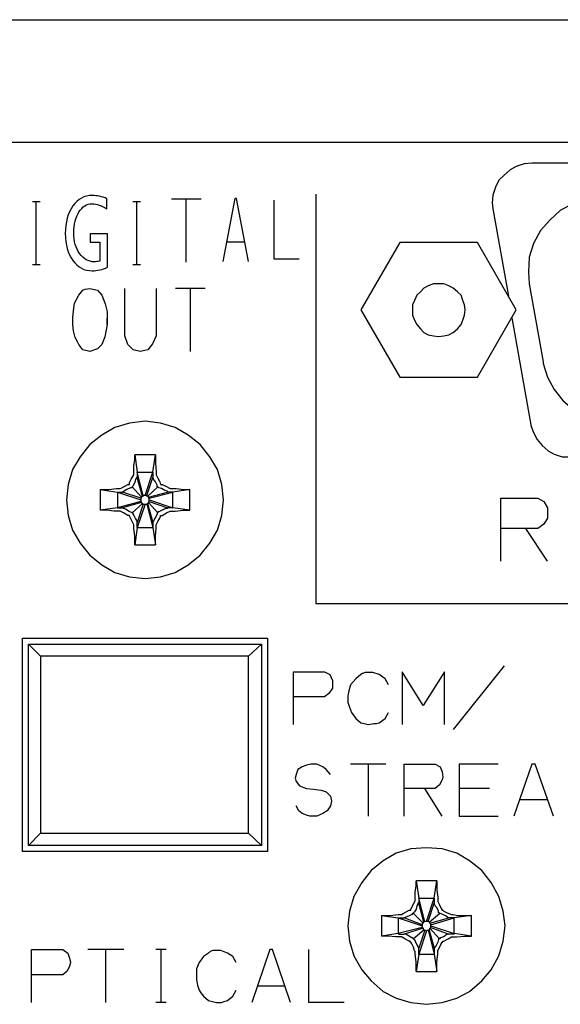
# Model space of a CAD drawing. Extents: x 6 to 204, y 89 to 174.
# Drawn here: x 95 to 104, y 128 to 144 of the extents above; entities that cross this region are included whole.
import ezdxf

# ---------------------------------------------------------------- set-up
doc = ezdxf.new("R2010")
doc.units = 0
doc.header["$MEASUREMENT"] = 0
doc.layers.add('レイヤー_1', color=160, linetype='Continuous')

# ---------------------------------------------------------------- blocks, each defined once
blk = doc.blocks.new('AI9-BLK50')
at = {"layer": 'レイヤー_1', "color": 7}
blk.add_open_spline([(0.342, 0.574), (0.342, 0.574), (0.342, 0.404), (0.342, 0.404), (0.254, 0.461), (0.171, 0.49), (0.094, 0.49), (0.005, 0.49), (-0.069, 0.444), (-0.126, 0.354), (-0.183, 0.263), (-0.213, 0.147), (-0.213, 0.006), (-0.213, -0.135), (-0.18, -0.251), (-0.115, -0.342), (-0.05, -0.432), (0.033, -0.478), (0.133, -0.478), (0.156, -0.478), (0.185, -0.474), (0.221, -0.466), (0.221, -0.466), (0.221, -0.149), (0.221, -0.149), (0.221, -0.149), (0.059, -0.149), (0.059, -0.149), (0.059, -0.149), (0.059, -0.011), (0.059, -0.011), (0.059, -0.011), (0.353, -0.011), (0.353, -0.011), (0.353, -0.011), (0.353, -0.568), (0.353, -0.568), (0.263, -0.608), (0.178, -0.628), (0.097, -0.628), (-0.036, -0.628), (-0.145, -0.57), (-0.228, -0.455), (-0.312, -0.34), (-0.353, -0.19), (-0.353, -0.006), (-0.353, 0.183), (-0.312, 0.335), (-0.228, 0.453), (-0.145, 0.57), (-0.036, 0.628), (0.098, 0.628), (0.174, 0.628), (0.256, 0.61), (0.342, 0.574)], degree=3, knots=[0, 0, 0, 0, 1, 1, 1, 2, 2, 2, 3, 3, 3, 4, 4, 4, 5, 5, 5, 6, 6, 6, 7, 7, 7, 8, 8, 8, 9, 9, 9, 10, 10, 10, 11, 11, 11, 12, 12, 12, 13, 13, 13, 14, 14, 14, 15, 15, 15, 16, 16, 16, 17, 17, 17, 18, 18, 18, 18], dxfattribs=at)
blk = doc.blocks.new('AI9-BLK44')
at = {"layer": 'レイヤー_1', "color": 7}
for p, q in [((-0.17303, 0.755854), (-0.129794, 0.468188)), ((0.17303, 0.755854), (-0.17303, 0.755854)), ((0.12876, 0.468188), (0.17303, 0.755854)), ((0.17303, 0.755854), (0.17303, 0.598069)), ((-0.18681, 0.43925), (-0.18681, 0.568441)), ((-0.259157, 0.280775), (-0.18681, 0.42478)), ((-0.18681, 0.42478), (-0.18681, 0.468188)), ((-0.129794, 0.468188), (0.12876, 0.468188)), ((-0.029197, 0.079237), (-0.129794, 0.468188)), ((-0.129794, 0.468188), (-0.129794, 0.42478)), ((-0.129794, 0.468188), (-0.129794, 0.410655)), ((-0.129794, 0.42478), (-0.129794, 0.39653)), ((-0.129794, 0.410655), (-0.129794, 0.382061)), ((-0.04315, 0.064768), (-0.129794, 0.382061)), ((-0.000258, 0.079237), (0.12876, 0.468188)), ((0.02868, 0.079237), (0.12876, 0.382061)), ((0.12876, 0.468188), (0.12876, 0.42478)), ((0.12876, 0.468188), (0.12876, 0.410655)), ((0.12876, 0.42478), (0.12876, 0.39653)), ((0.12876, 0.410655), (0.12876, 0.382061)), ((0.12876, 0.39653), (0.12876, 0.382061)), ((0.18681, 0.482658), (0.18681, 0.410655)), ((-0.74905, 0.180178), (-0.475337, 0.13677)), ((-0.74905, 0.180178), (-0.74905, -0.165365)), ((-0.74905, 0.180178), (-0.604873, 0.180178)), ((-0.475337, 0.194648), (-0.417459, 0.194648)), ((-0.288441, 0.26665), (-0.259157, 0.26665)), ((-0.057791, 0.050987), (-0.21661, 0.209117)), ((0.042978, 0.064768), (0.215749, 0.209117)), ((0.201107, 0.223587), (0.201107, 0.252181)), ((0.417287, 0.194648), (0.446571, 0.194648)), ((0.74905, 0.180178), (0.46104, 0.13677)), ((0.518228, 0.180178), (0.74905, 0.180178)), ((0.74905, -0.165365), (0.74905, 0.180178)), ((-0.475337, 0.13677), (-0.475337, -0.121612)), ((-0.475337, 0.13677), (-0.072089, 0.007235)), ((-0.475337, 0.13677), (-0.432273, 0.13677)), ((-0.461212, 0.13677), (-0.403162, 0.13677)), ((-0.432273, 0.13677), (-0.388865, 0.13677)), ((-0.403162, 0.13677), (-0.375085, 0.13677)), ((-0.388865, 0.13677), (-0.375085, 0.13677)), ((-0.072089, 0.022049), (-0.375085, 0.13677)), ((-0.072089, 0.022049), (-0.072089, 0.007235)), ((-0.072089, 0.007235), (-0.072089, -0.02136)), ((-0.000258, 0.079237), (-0.029197, 0.079237)), ((0.02868, 0.079237), (-0.000258, 0.079237)), ((0.05693, 0.050987), (0.374223, 0.13677)), ((0.071744, 0.022049), (0.46104, 0.13677)), ((0.071744, 0.007235), (0.071744, 0.022049)), ((0.071744, 0.007235), (0.46104, -0.121612)), ((0.071744, -0.02136), (0.071744, 0.007235)), ((0.403162, 0.13677), (0.374223, 0.13677)), ((0.417287, 0.13677), (0.388693, 0.13677)), ((0.46104, 0.13677), (0.403162, 0.13677)), ((0.46104, 0.13677), (0.417287, 0.13677)), ((0.46104, -0.121612), (0.46104, 0.13677)), ((-0.475337, -0.121612), (-0.74905, -0.165365)), ((-0.072089, -0.02136), (-0.475337, -0.121612)), ((-0.461212, -0.136426), (-0.403162, -0.136426)), ((-0.417459, -0.136426), (-0.388865, -0.136426)), ((-0.403162, -0.136426), (-0.375085, -0.136426)), ((-0.388865, -0.136426), (-0.375085, -0.136426)), ((-0.057791, -0.035829), (-0.375085, -0.136426)), ((-0.345801, -0.136426), (-0.375085, -0.136426)), ((-0.04315, -0.064768), (-0.21661, -0.208773)), ((-0.029197, -0.064768), (-0.129794, -0.367247)), ((-0.000258, -0.079237), (-0.129794, -0.467844)), ((-0.04315, -0.064768), (-0.029197, -0.064768)), ((0.02868, -0.064768), (0.12876, -0.467844)), ((0.042978, -0.064768), (0.12876, -0.367247)), ((0.05693, -0.035829), (0.215749, -0.208773)), ((0.071744, -0.02136), (0.374223, -0.136426)), ((0.374223, -0.136426), (0.345112, -0.136426)), ((0.403162, -0.136426), (0.374223, -0.136426)), ((0.388693, -0.136426), (0.374223, -0.136426)), ((0.417287, -0.136426), (0.388693, -0.136426)), ((0.46104, -0.136426), (0.403162, -0.136426)), ((0.74905, -0.165365), (0.46104, -0.121612)), ((-0.432273, -0.179834), (-0.51909, -0.179834)), ((-0.417459, -0.179834), (-0.446743, -0.179834)), ((-0.159077, -0.309025), (-0.129794, -0.367247)), ((0.215749, -0.352433), (0.259157, -0.265961)), ((0.417287, -0.179834), (0.446571, -0.179834)), ((0.431757, -0.179834), (0.503587, -0.179834)), ((-0.129794, -0.467844), (-0.17303, -0.755854)), ((-0.129794, -0.396186), (-0.129794, -0.367247)), ((-0.129794, -0.381372), (-0.129794, -0.367247)), ((-0.129794, -0.42478), (-0.129794, -0.381372)), ((-0.129794, -0.453375), (-0.129794, -0.396186)), ((-0.129794, -0.467844), (-0.129794, -0.42478)), ((-0.129794, -0.467844), (0.12876, -0.467844)), ((0.12876, -0.367247), (0.12876, -0.381372)), ((0.12876, -0.367247), (0.12876, -0.42478)), ((0.12876, -0.381372), (0.12876, -0.467844)), ((0.12876, -0.467844), (0.17303, -0.755854)), ((0.18681, -0.467844), (0.18681, -0.409966)), ((-0.17303, -0.755854), (-0.17303, -0.59738)), ((0.17303, -0.755854), (0.17303, -0.59738)), ((-0.17303, -0.755854), (0.17303, -0.755854))]:
    blk.add_line(p, q, dxfattribs=at)
for points in [[(-0.18681, 0.568441), (-0.17303, 0.670071), (-0.17303, 0.755854)], [(-0.18681, 0.468188), (-0.18681, 0.568441), (-0.17303, 0.670071)], [(0.17303, 0.727604), (0.17303, 0.598069), (0.18681, 0.482658)], [(0.17303, 0.598069), (0.18681, 0.482658), (0.18681, 0.43925)], [(-0.259157, 0.26665), (-0.259157, 0.280775), (-0.23108, 0.338653)], [(-0.23108, 0.338653), (-0.18681, 0.42478), (-0.18681, 0.43925)], [(-0.159077, 0.338653), (-0.17303, 0.280775), (-0.201452, 0.238056)], [(-0.144263, 0.367592), (-0.159077, 0.338653), (-0.17303, 0.280775)], [(-0.144263, 0.382061), (-0.144263, 0.367592), (-0.159077, 0.338653)], [(-0.129794, 0.39653), (-0.129794, 0.382061), (-0.144263, 0.382061)], [(-0.129794, 0.382061), (-0.144263, 0.382061), (-0.144263, 0.367592)], [(0.17303, 0.310059), (0.143402, 0.338653), (0.12876, 0.382061)], [(0.201107, 0.252181), (0.17303, 0.310059), (0.143402, 0.338653)], [(0.18681, 0.43925), (0.18681, 0.410655), (0.215749, 0.352778)], [(0.18681, 0.410655), (0.215749, 0.352778), (0.245032, 0.295589)], [(0.215749, 0.352778), (0.245032, 0.295589), (0.259157, 0.26665)], [(-0.720628, 0.180178), (-0.604873, 0.180178), (-0.475337, 0.194648)], [(-0.604873, 0.180178), (-0.475337, 0.194648), (-0.432273, 0.194648)], [(-0.432273, 0.194648), (-0.417459, 0.194648), (-0.388865, 0.209117)], [(-0.417459, 0.194648), (-0.388865, 0.209117), (-0.288441, 0.26665)], [(-0.388865, 0.209117), (-0.288441, 0.26665), (-0.273799, 0.26665)], [(-0.302738, 0.166054), (-0.345801, 0.151584), (-0.375085, 0.13677)], [(-0.24486, 0.194648), (-0.302738, 0.166054), (-0.345801, 0.151584)], [(-0.23108, 0.209117), (-0.24486, 0.194648), (-0.302738, 0.166054)], [(-0.273799, 0.26665), (-0.259157, 0.26665), (-0.259157, 0.280775)], [(-0.21661, 0.209117), (-0.23108, 0.209117), (-0.24486, 0.194648)], [(-0.201452, 0.238056), (-0.21661, 0.223587), (-0.21661, 0.209117), (-0.23108, 0.209117)], [(-0.17303, 0.280775), (-0.201452, 0.238056), (-0.21661, 0.223587)], [(0.201107, 0.238056), (0.201107, 0.252181), (0.17303, 0.310059)], [(0.215749, 0.223587), (0.201107, 0.223587), (0.201107, 0.238056)], [(0.230391, 0.209117), (0.215749, 0.209117), (0.215749, 0.223587), (0.201107, 0.223587)], [(0.272765, 0.194648), (0.230391, 0.209117), (0.215749, 0.209117)], [(0.330815, 0.166054), (0.272765, 0.194648), (0.230391, 0.209117)], [(0.245032, 0.295589), (0.259157, 0.26665), (0.272765, 0.26665)], [(0.259157, 0.26665), (0.272765, 0.26665), (0.287752, 0.252181)], [(0.272765, 0.26665), (0.287752, 0.252181), (0.345112, 0.223587)], [(0.35941, 0.13677), (0.330815, 0.166054), (0.272765, 0.194648)], [(0.287752, 0.252181), (0.345112, 0.223587), (0.417287, 0.194648)], [(0.388693, 0.13677), (0.35941, 0.13677), (0.330815, 0.166054)], [(0.345112, 0.223587), (0.417287, 0.194648), (0.431757, 0.194648)], [(0.431757, 0.194648), (0.446571, 0.194648), (0.518228, 0.180178)], [(0.446571, 0.194648), (0.518228, 0.180178), (0.647764, 0.180178)], [(-0.057791, 0.050987), (-0.057791, 0.050987), (-0.072089, 0.036174), (-0.072089, 0.022049)], [(-0.029197, 0.079237), (-0.029197, 0.079237), (-0.04315, 0.064768), (-0.057791, 0.064768), (-0.057791, 0.050987)], [(0.05693, 0.050987), (0.05693, 0.064768), (0.042978, 0.064768), (0.02868, 0.079237)], [(0.071744, 0.022049), (0.071744, 0.036174), (0.05693, 0.050987)], [(-0.475337, -0.121612), (-0.461212, -0.136426), (-0.417459, -0.136426)], [(-0.317207, -0.150895), (-0.345801, -0.136426), (-0.360443, -0.136426)], [(-0.273799, -0.179834), (-0.317207, -0.150895), (-0.345801, -0.136426)], [(-0.21661, -0.208773), (-0.273799, -0.179834), (-0.317207, -0.150895)], [(-0.072089, -0.02136), (-0.072089, -0.02136), (-0.057791, -0.035829)], [(-0.057791, -0.035829), (-0.057791, -0.049954), (-0.04315, -0.064768)], [(-0.029197, -0.064768), (-0.0149, -0.064768), (-0.000258, -0.079237)], [(-0.000258, -0.079237), (0.014383, -0.064768), (0.02868, -0.064768)], [(0.02868, -0.064768), (0.042978, -0.064768), (0.05693, -0.049954), (0.05693, -0.035829)], [(0.05693, -0.035829), (0.05693, -0.035829), (0.071744, -0.02136)], [(0.345112, -0.136426), (0.287752, -0.179834), (0.230391, -0.193959)], [(0.374223, -0.136426), (0.345112, -0.136426), (0.287752, -0.179834)], [(0.46104, -0.121612), (0.46104, -0.136426), (0.417287, -0.136426)], [(-0.51909, -0.179834), (-0.633984, -0.165365), (-0.74905, -0.165365)], [(-0.446743, -0.179834), (-0.51909, -0.179834), (-0.633984, -0.165365)], [(-0.360443, -0.208773), (-0.417459, -0.179834), (-0.432273, -0.179834)], [(-0.288441, -0.252181), (-0.360443, -0.208773), (-0.417459, -0.179834)], [(-0.273799, -0.252181), (-0.288441, -0.252181), (-0.360443, -0.208773)], [(-0.273799, -0.265961), (-0.273799, -0.252181), (-0.288441, -0.252181)], [(-0.259157, -0.265961), (-0.273799, -0.265961), (-0.273799, -0.252181)], [(-0.24486, -0.295589), (-0.259157, -0.265961), (-0.273799, -0.265961)], [(-0.21661, -0.352433), (-0.24486, -0.295589), (-0.259157, -0.265961)], [(-0.201452, -0.409966), (-0.21661, -0.352433), (-0.24486, -0.295589)], [(-0.21661, -0.208773), (-0.21661, -0.208773), (-0.201452, -0.223242)], [(-0.21661, -0.208773), (-0.201452, -0.223242), (-0.201452, -0.223242), (-0.18681, -0.252181)], [(-0.201452, -0.223242), (-0.18681, -0.252181), (-0.159077, -0.309025)], [(-0.18681, -0.252181), (-0.159077, -0.309025), (-0.144263, -0.338308)], [(0.18681, -0.265961), (0.158561, -0.323839), (0.12876, -0.367247)], [(0.201107, -0.223242), (0.18681, -0.265961), (0.158561, -0.323839)], [(0.215749, -0.208773), (0.201107, -0.223242), (0.201107, -0.223242), (0.18681, -0.265961)], [(0.18681, -0.409966), (0.215749, -0.352433), (0.245032, -0.295589)], [(0.215749, -0.208773), (0.215749, -0.208773), (0.201107, -0.223242)], [(0.287752, -0.179834), (0.230391, -0.193959), (0.215749, -0.208773)], [(0.230391, -0.193959), (0.215749, -0.208773), (0.215749, -0.208773)], [(0.245032, -0.295589), (0.259157, -0.265961), (0.272765, -0.265961)], [(0.259157, -0.265961), (0.272765, -0.265961), (0.272765, -0.252181)], [(0.272765, -0.252181), (0.287752, -0.252181), (0.35941, -0.208773)], [(0.272765, -0.265961), (0.272765, -0.252181), (0.287752, -0.252181)], [(0.287752, -0.252181), (0.35941, -0.208773), (0.417287, -0.179834)], [(0.35941, -0.208773), (0.417287, -0.179834), (0.431757, -0.179834)], [(0.446571, -0.179834), (0.503587, -0.179834), (0.63295, -0.165365)], [(0.503587, -0.179834), (0.63295, -0.165365), (0.74905, -0.165365)], [(-0.18681, -0.42478), (-0.201452, -0.409966), (-0.21661, -0.352433)], [(-0.18681, -0.467844), (-0.18681, -0.42478), (-0.201452, -0.409966)], [(-0.17303, -0.59738), (-0.18681, -0.467844), (-0.18681, -0.42478)], [(-0.17303, -0.712446), (-0.17303, -0.59738), (-0.18681, -0.467844)], [(0.17303, -0.59738), (0.18681, -0.467844), (0.18681, -0.42478)], [(0.17303, -0.712446), (0.17303, -0.59738), (0.18681, -0.467844)], [(0.18681, -0.42478), (0.18681, -0.409966), (0.215749, -0.352433)]]:
    blk.add_lwpolyline(points, dxfattribs=at)
blk = doc.blocks.new('AI9-BLK37')
at = {"layer": 'レイヤー_1', "color": 7}
for p, q in [((-0.172685, 0.748964), (-0.129966, 0.460954)), ((0.172858, 0.748964), (-0.172685, 0.748964)), ((0.129622, 0.460954), (0.172858, 0.748964)), ((0.172858, 0.748964), (0.172858, 0.604959)), ((-0.186983, 0.432015), (-0.186983, 0.576364)), ((-0.186983, 0.417546), (-0.186983, 0.460954)), ((-0.129966, 0.460954), (0.129622, 0.460954)), ((-0.028508, 0.072002), (-0.129966, 0.460954)), ((-0.129966, 0.460954), (-0.129966, 0.432015)), ((-0.129966, 0.460954), (-0.129966, 0.403421)), ((-0.129966, 0.432015), (-0.129966, 0.388607)), ((-0.129966, 0.403421), (-0.129966, 0.374137)), ((-0.043322, 0.057533), (-0.129966, 0.374137)), ((-0.000431, 0.072002), (0.129622, 0.460954)), ((0.028508, 0.072002), (0.129622, 0.374137)), ((0.129622, 0.460954), (0.129622, 0.417546)), ((0.129622, 0.460954), (0.129622, 0.403421)), ((0.129622, 0.417546), (0.129622, 0.388607)), ((0.129622, 0.403421), (0.129622, 0.374137)), ((0.129622, 0.388607), (0.129622, 0.374137)), ((0.187499, 0.475423), (0.187499, 0.417546)), ((-0.748878, 0.172944), (-0.460523, 0.129536)), ((-0.748878, 0.172944), (-0.748878, -0.172599)), ((-0.748878, 0.172944), (-0.604873, 0.172944)), ((-0.475337, 0.187413), (-0.417632, 0.187413)), ((-0.288441, 0.259416), (-0.273971, 0.259416)), ((-0.273971, 0.259416), (-0.25933, 0.259416)), ((-0.25933, 0.259416), (-0.25933, 0.288354)), ((-0.216266, 0.201194), (-0.244688, 0.201194)), ((-0.057791, 0.043753), (-0.216266, 0.216352)), ((0.043839, 0.057533), (0.215577, 0.216352)), ((0.20128, 0.216352), (0.20128, 0.244602)), ((0.259157, 0.259416), (0.287579, 0.259416)), ((0.417632, 0.187413), (0.446398, 0.187413)), ((0.431584, 0.187413), (0.518056, 0.187413)), ((0.748878, 0.172944), (0.460868, 0.129536)), ((0.748878, -0.172599), (0.748878, 0.172944)), ((-0.460523, 0.129536), (-0.460523, -0.12988)), ((-0.460523, 0.129536), (-0.072261, 0.000345)), ((-0.460523, 0.129536), (-0.432446, 0.129536)), ((-0.460523, 0.129536), (-0.403335, 0.129536)), ((-0.432446, 0.129536), (-0.388693, 0.129536)), ((-0.403335, 0.129536), (-0.374396, 0.129536)), ((-0.388693, 0.129536), (-0.374396, 0.129536)), ((-0.072261, 0.029283), (-0.374396, 0.129536)), ((-0.072261, 0.029283), (-0.072261, 0.000345)), ((-0.072261, 0.000345), (-0.072261, -0.028594)), ((-0.000431, 0.072002), (-0.028508, 0.072002)), ((0.028508, 0.072002), (-0.000431, 0.072002)), ((0.057447, 0.043753), (0.374051, 0.129536)), ((0.071572, 0.029283), (0.460868, 0.129536)), ((0.071572, 0.000345), (0.071572, 0.029283)), ((0.071572, 0.000345), (0.460868, -0.12988)), ((0.071572, -0.028594), (0.071572, 0.000345)), ((0.403335, 0.129536), (0.374051, 0.129536)), ((0.417632, 0.129536), (0.388693, 0.129536)), ((0.460868, 0.129536), (0.403335, 0.129536)), ((0.460868, 0.129536), (0.417632, 0.129536)), ((0.460868, -0.12988), (0.460868, 0.129536)), ((-0.460523, -0.12988), (-0.748878, -0.172599)), ((-0.072261, -0.028594), (-0.460523, -0.12988)), ((-0.460523, -0.12988), (-0.417632, -0.12988)), ((-0.460523, -0.12988), (-0.403335, -0.12988)), ((-0.417632, -0.12988), (-0.388693, -0.12988)), ((-0.403335, -0.12988), (-0.374396, -0.12988)), ((-0.388693, -0.12988), (-0.374396, -0.12988)), ((-0.057791, -0.043064), (-0.374396, -0.12988)), ((-0.043322, -0.057878), (-0.216266, -0.216007)), ((-0.028508, -0.072002), (-0.129966, -0.374137)), ((-0.000431, -0.072002), (-0.129966, -0.460265)), ((-0.028508, -0.072002), (-0.000431, -0.072002)), ((-0.000431, -0.072002), (0.028508, -0.072002)), ((0.028508, -0.072002), (0.129622, -0.460265)), ((0.043839, -0.057878), (0.129622, -0.374137)), ((0.057447, -0.043064), (0.215577, -0.216007)), ((0.071572, -0.028594), (0.374051, -0.12988)), ((0.345629, -0.14366), (0.230219, -0.201538)), ((0.374051, -0.12988), (0.374051, -0.14366)), ((0.403335, -0.12988), (0.374051, -0.12988)), ((0.388693, -0.12988), (0.374051, -0.12988)), ((0.417632, -0.12988), (0.388693, -0.12988)), ((0.460868, -0.12988), (0.403335, -0.12988)), ((0.460868, -0.12988), (0.417632, -0.12988)), ((0.748878, -0.172599), (0.460868, -0.12988)), ((-0.432446, -0.187069), (-0.518401, -0.187069)), ((-0.417632, -0.187069), (-0.446743, -0.187069)), ((-0.25933, -0.259071), (-0.288441, -0.259071)), ((-0.216266, -0.216007), (-0.201624, -0.216007)), ((0.215577, -0.216007), (0.20128, -0.216007)), ((0.215577, -0.201538), (0.215577, -0.216007)), ((0.259157, -0.259071), (0.287579, -0.259071)), ((0.417632, -0.187069), (0.446398, -0.187069)), ((0.431584, -0.187069), (0.503415, -0.187069)), ((-0.186983, -0.475079), (-0.186983, -0.417546)), ((-0.129966, -0.460265), (-0.172685, -0.748964)), ((-0.129966, -0.403076), (-0.129966, -0.374137)), ((-0.129966, -0.388607), (-0.129966, -0.374137)), ((-0.129966, -0.417546), (-0.129966, -0.388607)), ((-0.129966, -0.460265), (-0.129966, -0.403076)), ((-0.129966, -0.460265), (-0.129966, -0.417546)), ((-0.129966, -0.460265), (0.129622, -0.460265)), ((0.129622, -0.374137), (0.129622, -0.388607)), ((0.129622, -0.374137), (0.129622, -0.432015)), ((0.129622, -0.388607), (0.129622, -0.460265)), ((0.129622, -0.460265), (0.172858, -0.748964)), ((0.187499, -0.475079), (0.187499, -0.417546)), ((-0.172685, -0.748964), (-0.172685, -0.604614)), ((0.172858, -0.748964), (0.172858, -0.604614)), ((-0.172685, -0.748964), (0.172858, -0.748964))]:
    blk.add_line(p, q, dxfattribs=at)
for points in [[(-0.186983, 0.576364), (-0.172685, 0.662492), (-0.172685, 0.748964)], [(-0.186983, 0.460954), (-0.186983, 0.576364), (-0.172685, 0.662492)], [(0.172858, 0.720369), (0.172858, 0.604959), (0.187499, 0.475423)], [(0.172858, 0.604959), (0.187499, 0.475423), (0.187499, 0.432015)], [(-0.25933, 0.288354), (-0.230735, 0.345543), (-0.186983, 0.417546)], [(-0.25933, 0.273541), (-0.25933, 0.288354), (-0.230735, 0.345543)], [(-0.230735, 0.345543), (-0.186983, 0.417546), (-0.186983, 0.432015)], [(-0.158561, 0.345543), (-0.172685, 0.288354), (-0.201624, 0.230132)], [(-0.144436, 0.360357), (-0.158561, 0.345543), (-0.172685, 0.288354)], [(-0.144436, 0.374137), (-0.144436, 0.360357), (-0.158561, 0.345543)], [(-0.129966, 0.388607), (-0.129966, 0.374137), (-0.144436, 0.374137)], [(-0.129966, 0.374137), (-0.144436, 0.374137), (-0.144436, 0.360357)], [(0.172858, 0.302479), (0.14323, 0.345543), (0.129622, 0.374137)], [(0.20128, 0.244602), (0.172858, 0.302479), (0.14323, 0.345543)], [(0.187499, 0.432015), (0.187499, 0.417546), (0.215577, 0.360357)], [(0.187499, 0.417546), (0.215577, 0.360357), (0.24486, 0.302479)], [(0.215577, 0.360357), (0.24486, 0.302479), (0.259157, 0.259416)], [(-0.7208, 0.172944), (-0.604873, 0.172944), (-0.475337, 0.187413)], [(-0.604873, 0.172944), (-0.475337, 0.187413), (-0.432446, 0.187413)], [(-0.432446, 0.187413), (-0.417632, 0.187413), (-0.388693, 0.201194)], [(-0.417632, 0.187413), (-0.388693, 0.201194), (-0.288441, 0.259416)], [(-0.388693, 0.201194), (-0.288441, 0.259416), (-0.273971, 0.259416)], [(-0.302566, 0.172944), (-0.345974, 0.14435), (-0.374396, 0.129536)], [(-0.244688, 0.201194), (-0.302566, 0.172944), (-0.345974, 0.14435)], [(-0.230735, 0.201194), (-0.244688, 0.201194), (-0.302566, 0.172944)], [(-0.273971, 0.259416), (-0.25933, 0.259416), (-0.25933, 0.273541)], [(-0.216266, 0.216352), (-0.216266, 0.201194), (-0.230735, 0.201194)], [(-0.172685, 0.288354), (-0.201624, 0.230132), (-0.216266, 0.216352)], [(-0.201624, 0.230132), (-0.216266, 0.216352), (-0.216266, 0.201194)], [(0.20128, 0.230132), (0.20128, 0.244602), (0.172858, 0.302479)], [(0.215577, 0.216352), (0.20128, 0.216352), (0.20128, 0.230132)], [(0.230219, 0.201194), (0.215577, 0.216352), (0.20128, 0.216352)], [(0.273627, 0.187413), (0.230219, 0.201194), (0.215577, 0.216352)], [(0.331504, 0.158474), (0.273627, 0.187413), (0.230219, 0.201194)], [(0.24486, 0.302479), (0.259157, 0.259416), (0.273627, 0.259416)], [(0.273627, 0.259416), (0.287579, 0.259416), (0.345629, 0.230132)], [(0.374051, 0.14435), (0.331504, 0.158474), (0.273627, 0.187413)], [(0.287579, 0.259416), (0.345629, 0.230132), (0.417632, 0.187413)], [(0.345629, 0.230132), (0.417632, 0.187413), (0.431584, 0.187413)], [(0.446398, 0.187413), (0.518056, 0.187413), (0.64742, 0.172944)], [(0.518056, 0.187413), (0.64742, 0.172944), (0.748878, 0.172944)], [(-0.057791, 0.043753), (-0.057791, 0.043753), (-0.072261, 0.029283)], [(-0.028508, 0.072002), (-0.028508, 0.072002), (-0.043322, 0.057533), (-0.057791, 0.057533), (-0.057791, 0.043753)], [(0.057447, 0.043753), (0.057447, 0.057533), (0.043839, 0.057533), (0.028508, 0.072002)], [(0.071572, 0.029283), (0.071572, 0.029283), (0.057447, 0.043753)], [(0.388693, 0.129536), (0.374051, 0.129536), (0.374051, 0.14435), (0.331504, 0.158474)], [(-0.345974, -0.14366), (-0.360615, -0.14366), (-0.374396, -0.12988)], [(-0.316518, -0.15813), (-0.345974, -0.14366), (-0.360615, -0.14366)], [(-0.273971, -0.187069), (-0.316518, -0.15813), (-0.345974, -0.14366)], [(-0.216266, -0.216007), (-0.273971, -0.187069), (-0.316518, -0.15813)], [(-0.072261, -0.028594), (-0.072261, -0.028594), (-0.057791, -0.043064)], [(-0.057791, -0.043064), (-0.057791, -0.057878), (-0.043322, -0.057878)], [(-0.043322, -0.057878), (-0.043322, -0.057878), (-0.028508, -0.072002)], [(0.028508, -0.072002), (0.028508, -0.072002), (0.043839, -0.057878), (0.057447, -0.057878), (0.057447, -0.043064)], [(0.057447, -0.043064), (0.057447, -0.043064), (0.071572, -0.028594)], [(0.374051, -0.14366), (0.345629, -0.14366), (0.287579, -0.172599)], [(0.374051, -0.12988), (0.374051, -0.14366), (0.345629, -0.14366)], [(-0.518401, -0.187069), (-0.634156, -0.172599), (-0.748878, -0.172599)], [(-0.446743, -0.187069), (-0.518401, -0.187069), (-0.634156, -0.172599)], [(-0.360615, -0.216007), (-0.417632, -0.187069), (-0.432446, -0.187069)], [(-0.288441, -0.259071), (-0.360615, -0.216007), (-0.417632, -0.187069)], [(-0.273971, -0.259071), (-0.288441, -0.259071), (-0.360615, -0.216007)], [(-0.25933, -0.273885), (-0.25933, -0.259071), (-0.273971, -0.259071)], [(-0.244688, -0.302479), (-0.25933, -0.273885), (-0.25933, -0.259071)], [(-0.216266, -0.359668), (-0.244688, -0.302479), (-0.25933, -0.273885)], [(-0.186983, -0.417546), (-0.216266, -0.359668), (-0.244688, -0.302479)], [(-0.216266, -0.216007), (-0.201624, -0.216007), (-0.201624, -0.230477)], [(-0.201624, -0.216007), (-0.201624, -0.230477), (-0.186983, -0.259071)], [(-0.201624, -0.230477), (-0.186983, -0.259071), (-0.158561, -0.31626)], [(-0.186983, -0.259071), (-0.158561, -0.31626), (-0.144436, -0.345543)], [(-0.158561, -0.31626), (-0.144436, -0.345543), (-0.129966, -0.374137)], [(0.187499, -0.273885), (0.158388, -0.31626), (0.129622, -0.374137)], [(0.20128, -0.230477), (0.187499, -0.273885), (0.158388, -0.31626)], [(0.20128, -0.216007), (0.20128, -0.230477), (0.187499, -0.273885)], [(0.187499, -0.417546), (0.215577, -0.359668), (0.24486, -0.302479)], [(0.215577, -0.216007), (0.20128, -0.216007), (0.20128, -0.230477)], [(0.287579, -0.172599), (0.230219, -0.201538), (0.215577, -0.201538)], [(0.230219, -0.201538), (0.215577, -0.201538), (0.215577, -0.216007)], [(0.215577, -0.359668), (0.24486, -0.302479), (0.259157, -0.273885)], [(0.24486, -0.302479), (0.259157, -0.273885), (0.259157, -0.259071)], [(0.259157, -0.273885), (0.259157, -0.259071), (0.273627, -0.259071)], [(0.273627, -0.259071), (0.287579, -0.259071), (0.35941, -0.216007)], [(0.287579, -0.259071), (0.35941, -0.216007), (0.417632, -0.187069)], [(0.35941, -0.216007), (0.417632, -0.187069), (0.431584, -0.187069)], [(0.446398, -0.187069), (0.503415, -0.187069), (0.633639, -0.172599)], [(0.503415, -0.187069), (0.633639, -0.172599), (0.748878, -0.172599)], [(-0.186983, -0.432015), (-0.186983, -0.417546), (-0.216266, -0.359668)], [(-0.172685, -0.604614), (-0.186983, -0.475079), (-0.186983, -0.432015)], [(-0.172685, -0.71968), (-0.172685, -0.604614), (-0.186983, -0.475079)], [(0.172858, -0.604614), (0.187499, -0.475079), (0.187499, -0.432015)], [(0.172858, -0.71968), (0.172858, -0.604614), (0.187499, -0.475079)], [(0.187499, -0.432015), (0.187499, -0.417546), (0.215577, -0.359668)]]:
    blk.add_lwpolyline(points, dxfattribs=at)

msp = doc.modelspace()

# ---------------------------------------------------------------- linework, layer by layer
at = {"layer": 'レイヤー_1', "color": 7}
for p, q in [((16.773653, 144.285422), (192.715196, 144.285422)), ((143.736963, 142.240413), (65.738279, 142.240413)), ((110.944132, 141.895215), (103.844652, 141.895215)), ((100.244355, 141.376383), (100.244355, 134.550616)), ((95.640846, 141.248226), (95.514583, 141.248226)), ((95.577629, 140.196783), (95.577629, 141.248226)), ((97.317746, 141.248226), (97.191828, 141.248226)), ((97.25539, 140.196783), (97.25539, 141.248226)), ((98.326643, 141.294735), (97.833994, 141.294735)), ((98.080835, 140.243292), (98.080835, 141.294735)), ((103.196802, 141.131782), (103.455356, 139.676918)), ((98.755385, 140.583667), (99.054763, 140.583667)), ((101.640997, 140.570231), (100.992285, 139.44713)), ((102.936869, 140.570231), (101.640997, 140.570231)), ((103.58472, 139.44713), (102.936869, 140.570231)), ((95.640846, 140.196783), (95.514583, 140.196783)), ((97.317746, 140.196783), (97.191828, 140.196783)), ((103.800899, 139.8788), (104.031548, 138.582411)), ((98.396233, 139.805075), (97.902724, 139.805075)), ((98.149048, 138.753977), (98.149048, 139.805075)), ((100.992285, 139.44713), (101.640997, 138.323684)), ((102.936869, 138.323684), (103.58472, 139.44713)), ((103.512889, 139.316905), (103.83001, 137.531657)), ((101.640997, 138.323684), (102.936869, 138.323684)), ((104.103895, 135.256171), (103.743711, 135.803252)), ((100.244355, 134.550616), (114.544602, 134.550616)), ((95.348013, 130.41719), (95.348013, 133.974251)), ((95.348013, 133.974251), (99.43803, 133.974251)), ((99.43803, 133.974251), (99.43803, 130.41719)), ((95.448093, 133.873655), (99.3364, 133.873655)), ((99.3364, 133.873655), (99.12022, 133.671772)), ((99.3364, 133.873655), (99.3364, 130.517787)), ((99.12022, 133.671772), (95.65032, 133.671772)), ((99.12022, 130.719325), (99.12022, 133.671772)), ((103.383526, 133.513642), (102.53431, 132.447729)), ((101.41052, 131.871365), (100.820547, 131.871365)), ((101.122682, 131.007335), (101.122682, 131.871365)), ((102.346897, 131.007335), (102.058542, 131.467944)), ((103.138752, 131.467944), (102.634562, 131.467944)), ((103.642769, 131.281565), (104.103895, 131.281565)), ((95.65032, 130.719325), (99.12022, 130.719325)), ((99.12022, 130.719325), (99.3364, 130.517787)), ((99.43803, 130.41719), (95.348013, 130.41719)), ((99.3364, 130.517787), (95.448093, 130.517787)), ((97.041794, 128.779047), (96.436835, 128.779047)), ((96.739659, 127.900203), (96.739659, 128.779047)), ((97.747694, 128.779047), (97.574578, 128.779047)), ((97.660878, 127.900203), (97.660878, 128.779047)), ((99.273872, 128.174089), (99.719839, 128.174089)), ((97.747694, 127.900203), (97.574578, 127.900203))]:
    msp.add_line(p, q, dxfattribs=at)
for points in [[(103.844652, 141.895215), (103.715116, 141.880401), (103.58472, 141.836993), (103.484812, 141.779804), (103.383526, 141.692988), (103.296882, 141.607205), (103.239865, 141.491794), (103.196802, 141.362259), (103.18216, 141.232378), (103.196802, 141.131782)], [(99.117292, 140.252593), (98.920232, 141.303692), (98.888882, 141.303692), (98.691995, 140.252593)], [(99.962029, 140.291178), (99.54879, 140.291178), (99.54879, 141.274409)], [(105.010645, 141.304381), (104.766387, 141.290256), (104.535738, 141.217909), (104.319558, 141.102843), (104.146787, 140.944713), (103.989174, 140.771769), (103.873074, 140.555762), (103.800899, 140.32494), (103.786774, 140.080339), (103.800899, 139.8788)], [(101.85666, 139.44713), (101.85666, 139.360314), (101.886287, 139.274186), (101.928662, 139.202184), (101.986712, 139.129837), (102.04459, 139.071959), (102.11642, 139.028895), (102.202719, 139.014771), (102.288847, 139.000301), (102.375491, 139.014771), (102.461963, 139.028895), (102.53431, 139.071959), (102.605968, 139.129837), (102.663673, 139.202184), (102.692612, 139.274186), (102.72069, 139.360314), (102.735503, 139.44713), (102.72069, 139.533257), (102.692612, 139.604915), (102.663673, 139.691387), (102.605968, 139.74892), (102.53431, 139.806798), (102.461963, 139.850206), (102.375491, 139.8788), (102.202719, 139.8788), (102.11642, 139.850206), (102.04459, 139.806798), (101.986712, 139.74892), (101.928662, 139.691387), (101.886287, 139.604915), (101.85666, 139.533257), (101.85666, 139.44713)], [(96.671102, 138.868698), (96.602544, 138.79704), (96.474042, 138.753977), (96.355876, 138.782571), (96.287146, 138.868698), (96.267509, 138.912451), (96.22789, 138.984454), (96.198263, 139.099175), (96.188444, 139.200461), (96.188444, 139.315527), (96.198263, 139.430594), (96.218072, 139.560818), (96.287146, 139.690009), (96.355876, 139.776481), (96.39515, 139.790606), (96.474042, 139.805075), (96.602544, 139.776481), (96.671102, 139.690009), (96.730013, 139.54566), (96.760158, 139.416469), (96.760158, 139.200461), (96.760158, 139.301402)], [(97.51894, 138.883168), (97.439875, 138.782571), (97.390266, 138.768446), (97.311545, 138.753977), (97.193378, 138.782571), (97.105012, 138.868698), (97.055575, 139.013048), (97.055575, 139.805075)], [(97.577679, 139.805075), (97.577679, 139.013048), (97.51894, 138.883168)], [(96.760158, 139.200461), (96.740348, 139.08505), (96.720539, 138.998234), (96.671102, 138.868698)], [(104.031548, 138.582411), (104.031548, 138.554161), (104.103895, 138.323684), (104.218962, 138.121802), (104.362967, 137.934389), (104.550208, 137.775914), (104.766387, 137.660848), (104.997036, 137.603315), (105.226652, 137.574721)], [(96.081991, 136.278676), (96.110757, 136.01926), (96.182587, 135.774658), (96.312467, 135.558651), (96.470942, 135.356424), (96.671963, 135.198294), (96.888143, 135.068758), (97.133434, 134.996411), (97.392333, 134.967817), (97.651921, 134.996411), (97.896178, 135.068758), (98.112358, 135.198294), (98.31424, 135.356424), (98.47237, 135.558651), (98.602595, 135.774658), (98.674425, 136.01926), (98.703191, 136.278676), (98.674425, 136.537747), (98.602595, 136.782693), (98.47237, 136.998701), (98.31424, 137.199894), (98.112358, 137.358713), (97.896178, 137.488249), (97.651921, 137.559907), (97.392333, 137.588845), (97.133434, 137.559907), (96.888143, 137.488249), (96.671963, 137.358713), (96.470942, 137.199894), (96.312467, 136.998701), (96.182587, 136.782693), (96.110757, 136.537747), (96.081991, 136.278676)], [(103.83001, 137.531657), (103.83001, 137.516843), (103.873074, 137.401777), (103.931124, 137.286711), (104.016907, 137.186114), (104.118537, 137.099297), (104.218962, 137.042109), (104.349186, 136.998701), (104.47855, 136.998701)], [(103.326165, 135.256171), (103.326165, 136.307614), (103.944904, 136.307614), (104.04619, 136.249737), (104.103895, 136.148451), (104.103895, 135.975852), (104.04619, 135.875255), (103.944904, 135.803252), (103.326165, 135.803252)], [(95.65032, 133.671772), (95.65032, 130.719325), (95.448093, 130.517787), (95.448093, 133.873655), (95.65032, 133.671772)], [(99.869873, 132.534201), (99.869873, 133.412012), (100.38836, 133.412012), (100.474832, 133.369637), (100.518068, 133.268351), (100.518068, 133.138816), (100.460362, 133.052344), (100.38836, 132.994811), (99.869873, 132.994811)], [(101.453756, 133.196004), (101.396739, 133.29729), (101.295454, 133.369637), (101.194685, 133.398231), (101.064632, 133.398231), (101.021913, 133.383417), (100.992285, 133.369637), (100.906502, 133.29729), (100.820547, 133.196004), (100.791264, 133.095752), (100.776967, 133.009625), (100.776967, 132.908339), (100.805905, 132.822211), (100.834844, 132.735395), (100.863266, 132.692331), (100.906502, 132.634798), (100.992285, 132.562796), (101.122682, 132.534201), (101.208809, 132.547982), (101.25239, 132.547982), (101.295454, 132.562796), (101.396739, 132.634798), (101.453756, 132.735395)], [(102.390133, 132.534201), (102.390133, 133.412012), (102.029948, 132.85115), (101.684577, 133.412012), (101.684577, 132.534201)], [(100.488612, 131.698766), (100.416782, 131.785238), (100.359077, 131.828301), (100.258652, 131.871365), (100.158055, 131.871365), (100.085881, 131.857585), (100.013534, 131.828301), (99.941876, 131.785238), (99.912592, 131.698766), (99.898467, 131.641233), (99.912592, 131.583355), (99.970642, 131.511353), (100.085881, 131.467944), (100.200602, 131.454164), (100.330655, 131.439695), (100.416782, 131.410756), (100.488612, 131.338409), (100.503082, 131.252281), (100.488612, 131.179934), (100.431424, 131.094151), (100.359077, 131.050743), (100.258652, 131.007335), (100.143241, 131.007335), (100.085881, 131.021804), (100.013534, 131.050743), (99.956517, 131.094151), (99.912592, 131.179934)], [(101.712655, 131.007335), (101.712655, 131.871365), (102.231141, 131.871365), (102.31813, 131.828301), (102.346897, 131.742174), (102.360505, 131.655358), (102.346897, 131.612294), (102.303488, 131.525822), (102.231141, 131.467944), (101.712655, 131.467944)], [(103.282585, 131.871365), (102.634562, 131.871365), (102.634562, 131.007335), (103.282585, 131.007335)], [(104.204837, 131.007335), (103.902357, 131.871365), (103.844652, 131.871365), (103.542345, 131.007335)], [(100.776967, 129.178334), (100.805905, 128.918918), (100.877563, 128.674661), (101.007616, 128.44384), (101.165918, 128.256771), (101.367112, 128.083827), (101.583119, 127.968761), (101.828582, 127.897103), (102.087481, 127.86782), (102.346897, 127.897103), (102.591326, 127.968761), (102.807334, 128.083827), (103.009044, 128.256771), (103.167518, 128.44384), (103.296882, 128.674661), (103.369057, 128.918918), (103.39834, 129.178334), (103.369057, 129.42328), (103.296882, 129.667882), (103.167518, 129.898703), (103.009044, 130.099897), (102.807334, 130.258716), (102.591326, 130.388251), (102.346897, 130.459909), (102.087481, 130.474379), (101.828582, 130.459909), (101.583119, 130.388251), (101.367112, 130.258716), (101.165918, 130.099897), (101.007616, 129.898703), (100.877563, 129.667882), (100.805905, 129.42328), (100.776967, 129.178334)], [(95.500803, 127.900203), (95.500803, 128.779047), (96.019634, 128.779047), (96.105417, 128.72117), (96.134356, 128.634698), (96.148825, 128.56304), (96.134356, 128.505851), (96.091637, 128.41869), (96.019634, 128.361502), (95.500803, 128.361502)], [(98.913859, 128.56304), (98.855809, 128.663292), (98.770026, 128.72117), (98.654443, 128.764233), (98.524908, 128.764233), (98.481672, 128.750109), (98.45325, 128.72117), (98.366606, 128.663292), (98.294259, 128.56304), (98.251712, 128.462099), (98.251712, 128.27503), (98.265837, 128.188213), (98.294259, 128.102431), (98.323886, 128.058678), (98.366606, 128.001489), (98.45325, 127.929487), (98.582785, 127.900203), (98.669085, 127.900203), (98.711804, 127.915017), (98.770026, 127.929487), (98.855809, 128.001489), (98.913859, 128.102431)], [(99.821469, 127.900203), (99.518473, 128.779047), (99.476099, 128.779047), (99.173102, 127.900203)], [(100.714266, 127.900203), (100.123777, 127.900203), (100.123777, 128.779047)]]:
    msp.add_lwpolyline(points, dxfattribs=at)

# ---------------------------------------------------------------- block references
for name, p in [('AI9-BLK50', (96.416165, 140.726122)), ('AI9-BLK37', (97.392763, 136.278331)), ('AI9-BLK44', (102.087739, 129.171099))]:
    msp.add_blockref(name, p, dxfattribs=at)

doc.saveas('drawing.dxf')
